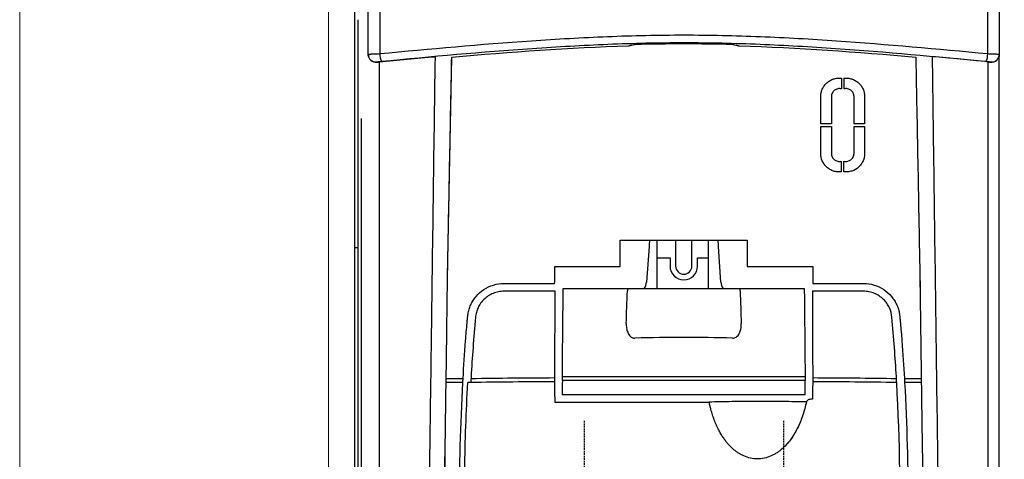
# Model space of a CAD drawing. Units: millimetres. Extents: x -3402 to 8400, y -2 to 6340.
# Drawn here: x 4018 to 4166, y 4078 to 4144 of the extents above; entities that cross this region are included whole.
import ezdxf
from ezdxf.enums import TextEntityAlignment as Align

# ---------------------------------------------------------------- set-up
doc = ezdxf.new("R2010")
doc.units = ezdxf.units.MM
doc.header["$MEASUREMENT"] = 0
doc.linetypes.add('DASHED2', pattern=[0.375, 0.25, -0.125])
for name, color, linetype, lineweight in [('2DE_OBJ_LAMEL-APP', 130, 'Continuous', 25), ('2DE_OBJ_Lamel-DISTR', 255, 'Continuous', 18), ('2DE_TXTNUM', 11, 'Continuous', 9)]:
    doc.layers.add(name, color=color, linetype=linetype, lineweight=lineweight)
doc.layers.add('2DE_TXTPAR', color=41, linetype='Continuous')
doc.layers.add('Zaciski', color=30, linetype='DASHED2')
doc.styles.add('CP_ATTR', font='ARIAL.TTF')
doc.styles.add('CP_ELATT', font='ARIAL.TTF')

# ---------------------------------------------------------------- blocks, each defined once
blk = doc.blocks.new('2dlam_73-20015-07_fk33n80')
at = {"linetype": 'Continuous'}
blk.add_line((46.5, 1195), (46.5, 58.5), dxfattribs=at)
blk.add_lwpolyline([(0, 1250), (1600, 1250), (1600, 0), (0, 0)], close=True)
at = {"linetype": 'ByBlock', "style": 'CP_ATTR', "flags": 9}
for tag in ['NAME', 'NUMBER', 'GROUP', 'ARTICLE', 'ORDER-NO', 'PRODUCER', 'DN', 'PN', 'TEMPERATURE', 'VOLTAGE', 'POWER', 'FLOW', 'CHARACTER', 'OTHER']:
    blk.add_attdef(tag, text='', height=0.00005, dxfattribs=at).set_placement((-0.09, -0.02), align=Align.MIDDLE_LEFT)
at = {"layer": '2DE_TXTNUM', "linetype": 'ByBlock', "style": 'CP_ELATT', "width": 0.8, "flags": 8}
blk.add_attdef('TAG', text='', height=25.16, dxfattribs=at).set_placement((800, 1260), align=Align.CENTER)
at = {"layer": '2DE_TXTPAR', "linetype": 'ByBlock', "style": 'CP_ATTR', "width": 0.8, "flags": 8}
blk.add_attdef('PRODUCT-TYPE', text='', height=12, dxfattribs=at).set_placement((48, 11), align=Align.MIDDLE_LEFT)
blk = doc.blocks.new('2dapa_ars26v_apa-04_f6pa639')
for p, q in [((-49.5, -240.12), (-49.5, 276.88)), ((-49, -85.66), (-49, 89.25)), ((7.24, 85.55), (8.22, 85.33)), ((-35.55, 50.57), (-34.92, 83.62)), ((47.5, -35.52), (47.5, 83.98)), ((-46.73, 82.92), (-46.73, 82.93)), ((-45.83, 82.88), (-45.83, 16.04)), ((45.83, 16.04), (45.83, 82.88)), ((46.73, 82.93), (46.73, 82.92)), ((-48.5, -34.75), (-48.5, 74.34)), ((-49, 54.88), (-49.5, 54.88)), ((-49.5, -55.12), (-49.5, 54.88)), ((-5.22, 55.1), (-5.6, 49.7)), ((-5.21, 55.3), (-5.22, 55.1)), ((-5.16, 56.02), (-5.21, 55.3)), ((-4, 48.79), (-4, 56.02)), ((-1.22, 56.02), (-1.22, 52.13)), ((1.22, 52.13), (1.22, 56.02)), ((3.75, 48.79), (3.75, 56.02)), ((5.21, 55.3), (5.16, 56.02)), ((5.22, 55.1), (5.21, 55.3)), ((5.6, 49.7), (5.22, 55.1)), ((-4, 53.37), (-2.06, 53.37)), ((-2.06, 53.37), (-2.06, 53.37)), ((-2.06, 53.37), (-2.06, 52.13)), ((2.06, 52.13), (2.06, 53.37)), ((2.06, 53.37), (2.06, 53.37)), ((2.06, 53.37), (3.75, 53.37)), ((35.55, 50.57), (35.59, 47.31)), ((18.15, 48.74), (18.15, 48.74)), ((-32.5, 34.59), (-32.52, 34.6)), ((-35.94, 21.24), (-35.89, 25.65)), ((15, 24.78), (15, 24.79))]:
    blk.add_line(p, q)
at = {"flags": 128}
blk.add_lwpolyline([(-8.22, 85.33), (-8.05, 85.37), (-7.24, 85.55)], dxfattribs=at)
for centre, radius, start, end in [((-46.3, 84.05), 1.2, 180.0198, 275.1591), ((-43.05, 84.1), 2.71, 179.3145, 205.3764), ((43.05, 84.1), 2.71, 334.6236, 0.6855), ((46.3, 84.05), 1.2, 264.8409, 359.9802), ((0, 52.13), 2.06, 180, 0), ((0, 52.13), 1.22, 180, 0), ((-5.99, 48.45), 2.5, 173.2767, 181.5536), ((5.99, 48.45), 2.5, 358.4464, 6.7233), ((-33.33, 13.96), 20.65, 86.4387, 87.677)]:
    blk.add_arc(centre, radius, start, end)
for centre, major_axis, start_param, end_param in [((-7.6, 49.84), (-0.26, 1.99), 3.997634, 4.512484), ((7.6, 49.84), (-0.26, -1.99), 4.912294, 5.418554)]:
    blk.add_ellipse(centre, major_axis=major_axis, ratio=0.99613, start_param=start_param, end_param=end_param)
for points, knots in [([(-47.5, 84.05), (-47.5, 85.94), (-47.5, 87.84), (-47.5, 89.73), (-47.5, 92.09), (-47.5, 94.44), (-47.5, 96.79), (-47.5, 100.37), (-47.5, 103.94), (-47.5, 107.51), (-47.5, 108.14), (-47.5, 108.78), (-47.5, 109.41)], [0.00125219, 0.00125219, 0.00125219, 0.00125219, 0.00693914, 0.00693914, 0.00693914, 0.014, 0.014, 0.014, 0.02471482, 0.02471482, 0.02471482, 0.02661956, 0.02661956, 0.02661956, 0.02661956]), ([(47.5, 109.41), (47.5, 108.78), (47.5, 108.14), (47.5, 107.51), (47.5, 103.94), (47.5, 100.37), (47.5, 96.79), (47.5, 94.44), (47.5, 92.09), (47.5, 89.73), (47.5, 87.84), (47.5, 85.94), (47.5, 84.05)], [0.00138044, 0.00138044, 0.00138044, 0.00138044, 0.00328518, 0.00328518, 0.00328518, 0.014, 0.014, 0.014, 0.02106086, 0.02106086, 0.02106086, 0.02674781, 0.02674781, 0.02674781, 0.02674781]), ([(-45.76, 84.14), (-38.17, 84.85), (-30.58, 85.56), (-19.12, 86.34), (-15.3, 86.56), (-7.64, 86.87), (-3.81, 86.95), (1.96, 86.95), (3.88, 86.93), (7.72, 86.85), (9.64, 86.79), (15.38, 86.56), (19.19, 86.34), (30.6, 85.55), (38.18, 84.85), (45.76, 84.14)], [0, 0, 0, 0, 0.25, 0.25, 0.375, 0.375, 0.5, 0.5, 0.5625, 0.5625, 0.625, 0.625, 0.75, 0.75, 1, 1, 1, 1]), ([(45.49, 82.94), (37.96, 83.65), (30.43, 84.35), (19.08, 85.14), (15.29, 85.36), (9.58, 85.59), (7.68, 85.65), (3.86, 85.73), (1.95, 85.75), (-3.79, 85.75), (-7.6, 85.67), (-15.21, 85.36), (-19.01, 85.14), (-30.4, 84.36), (-37.95, 83.66), (-45.5, 82.94)], [0, 0, 0, 0, 0.25, 0.25, 0.375, 0.375, 0.4375, 0.4375, 0.5, 0.5, 0.625, 0.625, 0.75, 0.75, 1, 1, 1, 1]), ([(-8.32, 85.32), (-8.27, 85.33), (-8.23, 85.34), (-8.18, 85.35), (-7.95, 85.4), (-7.72, 85.46), (-7.49, 85.51), (-7.45, 85.52), (-7.42, 85.52), (-7.38, 85.53), (-7.36, 85.54), (-7.34, 85.54), (-7.31, 85.55)], [0.000211804, 0.000211804, 0.000211804, 0.000211804, 0.001, 0.001, 0.001, 0.005, 0.005, 0.005, 0.005604576, 0.005604576, 0.005604576, 0.006008201, 0.006008201, 0.006008201, 0.006008201]), ([(-7.31, 85.55), (-4.88, 85.61), (-2.44, 85.65), (2.44, 85.65), (4.88, 85.61), (7.31, 85.55)], [0, 0, 0, 0, 0.5, 0.5, 1, 1, 1, 1]), ([(-7.23, 85.56), (-7.24, 85.56), (-7.26, 85.55), (-7.29, 85.55), (-7.31, 85.55), (-7.31, 85.55)], [0, 0, 0, 0, 0.173306, 0.964147, 1, 1, 1, 1]), ([(7.23, 85.56), (7.24, 85.56), (7.26, 85.55), (7.29, 85.55), (7.31, 85.55), (7.31, 85.55)], [0, 0, 0, 0, 0.174499, 0.96411, 1, 1, 1, 1]), ([(7.31, 85.55), (7.37, 85.54), (7.43, 85.52), (7.49, 85.51), (7.72, 85.46), (7.95, 85.41), (8.18, 85.35), (8.23, 85.34), (8.27, 85.33), (8.32, 85.32)], [0, 0, 0, 0, 0.001, 0.001, 0.001, 0.005, 0.005, 0.005, 0.005796506, 0.005796506, 0.005796506, 0.005796506]), ([(-47.5, 84.05), (-47.5, 84.05), (-47.46, 84.05), (-47.33, 84.06), (-47.28, 84.07), (-47.15, 84.07), (-47.08, 84.08), (-46.92, 84.09), (-46.83, 84.09), (-46.65, 84.1), (-46.55, 84.1), (-46.23, 84.12), (-46, 84.13), (-45.76, 84.14)], [0, 0, 0, 0, 0.25, 0.25, 0.375, 0.375, 0.5, 0.5, 0.625, 0.625, 0.75, 0.75, 1, 1, 1, 1]), ([(-47.41, 83.63), (-47.44, 83.7), (-47.5, 83.81), (-47.5, 83.93), (-47.5, 83.98), (-47.5, 83.98)], [0, 0, 0, 0, 0.590063, 0.985034, 1, 1, 1, 1]), ([(-46.19, 82.85), (-46.33, 82.85), (-46.59, 82.85), (-46.9, 82.96), (-47.01, 83.08), (-47.06, 83.13)], [0, 0, 0, 0, 0.375143, 0.747895, 1, 1, 1, 1]), ([(-38.23, 21.31), (-38.22, 22.45), (-38.2, 23.6), (-38.19, 24.74), (-38.12, 30.08), (-38.04, 35.41), (-37.97, 40.74), (-37.78, 55.05), (-37.59, 69.36), (-37.39, 83.68)], [0.00056632, 0.00056632, 0.00056632, 0.00056632, 0.004, 0.004, 0.004, 0.02, 0.02, 0.02, 0.06293794, 0.06293794, 0.06293794, 0.06293794]), ([(-35.55, 50.58), (-35.54, 50.91), (-35.54, 51.23), (-35.53, 51.56), (-35.51, 52.88), (-35.48, 54.2), (-35.46, 55.51), (-35.36, 60.78), (-35.26, 66.05), (-35.16, 71.31), (-35.08, 75.41), (-35, 79.51), (-34.92, 83.61)], [0, 0, 0, 0, 0.001, 0.001, 0.001, 0.005, 0.005, 0.005, 0.021, 0.021, 0.021, 0.03345773, 0.03345773, 0.03345773, 0.03345773]), ([(34.92, 83.61), (34.93, 83.28), (34.94, 82.96), (34.94, 82.63), (34.97, 81.31), (34.99, 79.99), (35.02, 78.68), (35.12, 73.41), (35.22, 68.14), (35.32, 62.88), (35.39, 58.78), (35.47, 54.68), (35.55, 50.58)], [0, 0, 0, 0, 0.001, 0.001, 0.001, 0.005, 0.005, 0.005, 0.021, 0.021, 0.021, 0.03345773, 0.03345773, 0.03345773, 0.03345773]), ([(37.39, 83.68), (37.41, 82.34), (37.43, 81.01), (37.45, 79.68), (37.52, 74.34), (37.59, 69.01), (37.66, 63.68), (37.85, 49.55), (38.04, 35.43), (38.23, 21.31)], [0, 0, 0, 0, 0.004, 0.004, 0.004, 0.02, 0.02, 0.02, 0.06237162, 0.06237162, 0.06237162, 0.06237162]), ([(45.76, 84.14), (46, 84.13), (46.23, 84.12), (46.55, 84.1), (46.65, 84.1), (46.84, 84.09), (46.92, 84.09), (47.08, 84.08), (47.15, 84.07), (47.28, 84.07), (47.33, 84.06), (47.46, 84.05), (47.5, 84.05), (47.5, 84.05)], [0, 0, 0, 0, 0.25, 0.25, 0.375, 0.375, 0.5, 0.5, 0.625, 0.625, 0.75, 0.75, 1, 1, 1, 1]), ([(47.06, 83.13), (47.01, 83.08), (46.9, 82.96), (46.59, 82.85), (46.33, 82.85), (46.19, 82.85)], [0, 0, 0, 0, 0.252105, 0.624857, 1, 1, 1, 1]), ([(47.5, 83.98), (47.5, 83.98), (47.5, 83.93), (47.5, 83.81), (47.44, 83.7), (47.41, 83.63)], [0, 0, 0, 0, 0.014966, 0.409937, 1, 1, 1, 1]), ([(-45.5, 82.94), (-45.69, 82.92), (-45.87, 82.9), (-46.12, 82.87), (-46.19, 82.86), (-46.19, 82.85)], [0, 0, 0, 0, 0.5, 0.5, 1, 1, 1, 1]), ([(46.19, 82.85), (46.19, 82.86), (46.12, 82.87), (45.87, 82.9), (45.69, 82.92), (45.49, 82.94)], [0, 0, 0, 0, 0.5, 0.5, 1, 1, 1, 1]), ([(20.62, 77.67), (20.62, 77.87), (20.64, 78.06), (20.72, 78.44), (20.78, 78.63), (20.94, 78.98), (21.04, 79.15), (21.27, 79.47), (21.41, 79.61), (21.7, 79.87), (21.86, 79.99), (22.2, 80.18), (22.38, 80.26), (22.75, 80.38), (22.94, 80.42), (23.33, 80.46), (23.53, 80.46), (23.73, 80.44)], [0, 0, 0, 0, 0.125, 0.125, 0.25, 0.25, 0.375, 0.375, 0.5, 0.5, 0.625, 0.625, 0.75, 0.75, 0.875, 0.875, 1, 1, 1, 1]), ([(23.73, 80.44), (23.73, 80.17), (23.73, 79.9), (23.73, 79.63), (23.73, 79.36), (23.73, 79.09), (23.73, 78.83)], [0, 0, 0, 0, 0.000820479, 0.000820479, 0.000820479, 0.001625709, 0.001625709, 0.001625709, 0.001625709]), ([(24.13, 80.44), (24.32, 80.46), (24.52, 80.46), (24.91, 80.42), (25.1, 80.38), (25.47, 80.26), (25.65, 80.19), (25.99, 79.99), (26.15, 79.88), (26.44, 79.61), (26.58, 79.47), (26.81, 79.16), (26.91, 78.98), (27.15, 78.45), (27.23, 78.06), (27.23, 77.67)], [0, 0, 0, 0, 0.125, 0.125, 0.25, 0.25, 0.375, 0.375, 0.5, 0.5, 0.625, 0.625, 0.75, 0.75, 1, 1, 1, 1]), ([(24.13, 78.83), (24.13, 79.09), (24.13, 79.36), (24.13, 79.63), (24.13, 79.9), (24.13, 80.17), (24.13, 80.44)], [0, 0, 0, 0, 0.00081075, 0.00081075, 0.00081075, 0.00162571, 0.00162571, 0.00162571, 0.00162571]), ([(23.73, 78.83), (23.55, 78.87), (23.36, 78.88), (23.09, 78.82), (23, 78.79), (22.84, 78.72), (22.76, 78.67), (22.62, 78.56), (22.55, 78.49), (22.44, 78.35), (22.39, 78.28), (22.27, 78.03), (22.22, 77.85), (22.22, 77.67)], [0, 0, 0, 0, 0.25, 0.25, 0.375, 0.375, 0.5, 0.5, 0.625, 0.625, 0.75, 0.75, 1, 1, 1, 1]), ([(25.63, 77.67), (25.63, 77.76), (25.62, 77.85), (25.58, 78.03), (25.54, 78.11), (25.42, 78.36), (25.31, 78.5), (25.02, 78.73), (24.85, 78.8), (24.49, 78.88), (24.3, 78.87), (24.13, 78.83)], [0, 0, 0, 0, 0.125, 0.125, 0.25, 0.25, 0.5, 0.5, 0.75, 0.75, 1, 1, 1, 1]), ([(22.22, 73.58), (21.95, 73.58), (21.68, 73.58), (21.4, 73.58), (21.14, 73.58), (20.88, 73.58), (20.62, 73.58)], [0, 0, 0, 0, 0.000822308, 0.000822308, 0.000822308, 0.001606548, 0.001606548, 0.001606548, 0.001606548]), ([(20.62, 73.18), (20.88, 73.18), (21.14, 73.18), (21.39, 73.18), (21.67, 73.18), (21.95, 73.18), (22.22, 73.18)], [0, 0, 0, 0, 0.000775911, 0.000775911, 0.000775911, 0.001606546, 0.001606546, 0.001606546, 0.001606546]), ([(27.23, 73.58), (26.95, 73.58), (26.68, 73.58), (26.4, 73.58), (26.15, 73.58), (25.89, 73.58), (25.63, 73.58)], [0, 0, 0, 0, 0.000828909, 0.000828909, 0.000828909, 0.001609234, 0.001609234, 0.001609234, 0.001609234]), ([(25.63, 73.18), (25.88, 73.18), (26.14, 73.18), (26.39, 73.18), (26.67, 73.18), (26.95, 73.18), (27.23, 73.18)], [0, 0, 0, 0, 0.000769707, 0.000769707, 0.000769707, 0.001609233, 0.001609233, 0.001609233, 0.001609233]), ([(23.72, 66.32), (23.53, 66.3), (23.33, 66.3), (22.94, 66.34), (22.74, 66.38), (22.37, 66.51), (22.18, 66.59), (21.85, 66.78), (21.69, 66.9), (21.39, 67.17), (21.26, 67.31), (21.04, 67.63), (20.94, 67.8), (20.7, 68.33), (20.62, 68.71), (20.62, 69.1)], [0, 0, 0, 0, 0.125, 0.125, 0.25, 0.25, 0.375, 0.375, 0.5, 0.5, 0.625, 0.625, 0.75, 0.75, 1, 1, 1, 1]), ([(22.22, 69.1), (22.22, 69.01), (22.23, 68.92), (22.27, 68.74), (22.3, 68.66), (22.42, 68.42), (22.54, 68.27), (22.75, 68.1), (22.83, 68.05), (23, 67.98), (23.09, 67.95), (23.36, 67.89), (23.55, 67.89), (23.72, 67.94)], [0, 0, 0, 0, 0.125, 0.125, 0.25, 0.25, 0.5, 0.5, 0.625, 0.625, 0.75, 0.75, 1, 1, 1, 1]), ([(27.23, 69.1), (27.23, 68.9), (27.21, 68.71), (27.13, 68.33), (27.07, 68.14), (26.91, 67.79), (26.81, 67.62), (26.59, 67.31), (26.46, 67.16), (26.02, 66.77), (25.68, 66.57), (25.12, 66.39), (24.92, 66.34), (24.53, 66.3), (24.33, 66.3), (24.12, 66.32)], [0, 0, 0, 0, 0.125, 0.125, 0.25, 0.25, 0.375, 0.375, 0.5, 0.5, 0.75, 0.75, 0.875, 0.875, 1, 1, 1, 1]), ([(24.12, 67.94), (24.31, 67.89), (24.5, 67.89), (24.77, 67.95), (24.85, 67.98), (25.02, 68.05), (25.1, 68.1), (25.24, 68.21), (25.3, 68.28), (25.42, 68.42), (25.47, 68.5), (25.58, 68.74), (25.63, 68.92), (25.63, 69.1)], [0, 0, 0, 0, 0.25, 0.25, 0.375, 0.375, 0.5, 0.5, 0.625, 0.625, 0.75, 0.75, 1, 1, 1, 1]), ([(23.72, 67.94), (23.72, 67.63), (23.72, 67.33), (23.72, 67.02), (23.72, 66.79), (23.72, 66.56), (23.72, 66.32)], [0, 0, 0, 0, 0.00094808, 0.00094808, 0.00094808, 0.00167085, 0.00167085, 0.00167085, 0.00167085]), ([(24.12, 66.32), (24.12, 66.56), (24.12, 66.8), (24.12, 67.03), (24.12, 67.34), (24.12, 67.64), (24.12, 67.94)], [0, 0, 0, 0, 0.000735882, 0.000735882, 0.000735882, 0.001670861, 0.001670861, 0.001670861, 0.001670861]), ([(-9.55, 56.02), (-6.37, 56.02), (-3.18, 56.02), (3.18, 56.02), (6.37, 56.02), (9.55, 56.02)], [0, 0, 0, 0, 0.5, 0.5, 1, 1, 1, 1]), ([(-35.89, 25.64), (-35.82, 30.67), (-35.72, 37.89), (-35.61, 46.2), (-35.57, 49.48), (-35.55, 50.58)], [0, 0, 0, 0, 0.604979, 0.8686, 1, 1, 1, 1]), ([(-32.85, 40.88), (-32.77, 41.77), (-32.69, 42.66), (-32.59, 43.8), (-32.57, 44.02), (-32.53, 44.48), (-32.51, 44.71), (-32.43, 45.16), (-32.38, 45.39), (-32.25, 45.85), (-32.16, 46.07), (-31.96, 46.52), (-31.84, 46.74), (-31.58, 47.16), (-31.43, 47.37), (-30.93, 47.96), (-30.54, 48.3), (-29.65, 48.89), (-29.16, 49.12), (-28.12, 49.44), (-27.59, 49.52), (-27.04, 49.52)], [0, 0, 0, 0, 0.25, 0.25, 0.3125, 0.3125, 0.375, 0.375, 0.4375, 0.4375, 0.5, 0.5, 0.5625, 0.5625, 0.625, 0.625, 0.75, 0.75, 0.875, 0.875, 1, 1, 1, 1]), ([(27.04, 49.52), (27.59, 49.52), (28.12, 49.44), (29.16, 49.12), (29.65, 48.89), (30.54, 48.3), (30.93, 47.96), (31.43, 47.37), (31.57, 47.16), (31.84, 46.74), (31.96, 46.52), (32.16, 46.07), (32.25, 45.85), (32.38, 45.39), (32.43, 45.16), (32.51, 44.71), (32.53, 44.48), (32.57, 44.02), (32.59, 43.8), (32.69, 42.66), (32.77, 41.77), (32.85, 40.88)], [0, 0, 0, 0, 0.125, 0.125, 0.25, 0.25, 0.375, 0.375, 0.4375, 0.4375, 0.5, 0.5, 0.5625, 0.5625, 0.625, 0.625, 0.6875, 0.6875, 0.75, 0.75, 1, 1, 1, 1]), ([(-27.04, 48.34), (-27.32, 48.34), (-27.6, 48.31), (-28.15, 48.2), (-28.42, 48.12), (-28.94, 47.91), (-29.18, 47.78), (-29.65, 47.48), (-29.86, 47.31), (-30.24, 46.94), (-30.42, 46.73), (-30.72, 46.31), (-30.85, 46.09), (-31.06, 45.63), (-31.15, 45.39), (-31.28, 44.91), (-31.32, 44.67), (-31.34, 44.43)], [0, 0, 0, 0, 0.125, 0.125, 0.25, 0.25, 0.375, 0.375, 0.5, 0.5, 0.625, 0.625, 0.75, 0.75, 0.875, 0.875, 1, 1, 1, 1]), ([(-19.37, 48.34), (-19.86, 48.34), (-20.35, 48.34), (-20.84, 48.34), (-21.53, 48.34), (-22.22, 48.34), (-22.91, 48.34), (-23.6, 48.34), (-24.29, 48.34), (-24.98, 48.34), (-25.67, 48.34), (-26.35, 48.34), (-27.04, 48.34)], [0.000510089, 0.000510089, 0.000510089, 0.000510089, 0.001981588, 0.001981588, 0.001981588, 0.004057588, 0.004057588, 0.004057588, 0.006133584, 0.006133584, 0.006133584, 0.008209263, 0.008209263, 0.008209263, 0.008209263]), ([(-19.42, 35.32), (-19.4, 37.35), (-19.39, 39.46), (-19.37, 43.8), (-19.37, 46.04), (-19.37, 48.34)], [0, 0, 0, 0, 0.5, 0.5, 1, 1, 1, 1]), ([(-18.15, 48.38), (-18.15, 48.49), (-18.15, 48.58), (-18.15, 48.71), (-18.15, 48.74), (-18.15, 48.74)], [0, 0, 0, 0, 0.5, 0.5, 1, 1, 1, 1]), ([(-8.47, 48.74), (-8.27, 48.74), (-8.08, 48.75), (-7.82, 48.75), (-7.73, 48.75), (-7.59, 48.75), (-7.52, 48.75), (-7.46, 48.75)], [0, 0, 0, 0, 0.5, 0.5, 0.75, 0.75, 1, 1, 1, 1]), ([(-7.46, 48.75), (-5.73, 48.75), (-4, 48.75), (-2.27, 48.75), (-0.42, 48.75), (1.43, 48.75), (3.27, 48.75), (4.67, 48.75), (6.06, 48.75), (7.46, 48.75)], [0.00034116, 0.00034116, 0.00034116, 0.00034116, 0.00553444, 0.00553444, 0.00553444, 0.01107138, 0.01107138, 0.01107138, 0.01525885, 0.01525885, 0.01525885, 0.01525885]), ([(7.46, 48.75), (7.58, 48.75), (7.73, 48.75), (7.99, 48.75), (8.08, 48.75), (8.27, 48.75), (8.37, 48.74), (8.47, 48.74)], [0, 0, 0, 0, 0.5, 0.5, 0.75, 0.75, 1, 1, 1, 1]), ([(18.15, 48.74), (18.15, 48.74), (18.15, 48.71), (18.15, 48.58), (18.15, 48.49), (18.15, 48.38)], [0, 0, 0, 0, 0.5, 0.5, 1, 1, 1, 1]), ([(19.37, 48.34), (19.37, 46.04), (19.37, 43.8), (19.39, 39.46), (19.4, 37.35), (19.42, 35.32)], [0, 0, 0, 0, 0.5, 0.5, 1, 1, 1, 1]), ([(27.04, 48.34), (26.35, 48.34), (25.66, 48.34), (24.98, 48.34), (24.29, 48.34), (23.6, 48.34), (22.91, 48.34), (22.22, 48.34), (21.53, 48.34), (20.84, 48.34), (20.35, 48.34), (19.86, 48.34), (19.37, 48.34)], [0, 0, 0, 0, 0.002075679, 0.002075679, 0.002075679, 0.004151674, 0.004151674, 0.004151674, 0.006227674, 0.006227674, 0.006227674, 0.007699172, 0.007699172, 0.007699172, 0.007699172]), ([(31.34, 44.43), (31.3, 44.92), (31.17, 45.39), (30.85, 46.08), (30.72, 46.31), (30.42, 46.73), (30.25, 46.93), (29.86, 47.3), (29.65, 47.48), (29.19, 47.78), (28.95, 47.9), (28.43, 48.12), (28.16, 48.2), (27.61, 48.31), (27.33, 48.34), (27.04, 48.34)], [0, 0, 0, 0, 0.25, 0.25, 0.375, 0.375, 0.5, 0.5, 0.625, 0.625, 0.75, 0.75, 0.875, 0.875, 1, 1, 1, 1]), ([(35.59, 47.3), (35.68, 40.64), (35.77, 33.98), (35.86, 27.32), (35.89, 25.29), (35.92, 23.27), (35.94, 21.25)], [0, 0, 0, 0, 0.01998391, 0.01998391, 0.01998391, 0.02605544, 0.02605544, 0.02605544, 0.02605544]), ([(-8.66, 43.5), (-8.66, 43.27), (-8.65, 43.04), (-8.58, 42.59), (-8.53, 42.37), (-8.39, 42.04), (-8.34, 41.94), (-8.21, 41.74), (-8.14, 41.65), (-7.96, 41.48), (-7.86, 41.4), (-7.62, 41.3), (-7.48, 41.27), (-7.34, 41.27)], [0, 0, 0, 0, 0.25, 0.25, 0.5, 0.5, 0.625, 0.625, 0.75, 0.75, 0.875, 0.875, 1, 1, 1, 1]), ([(7.34, 41.27), (7.48, 41.27), (7.61, 41.3), (7.86, 41.4), (7.96, 41.48), (8.23, 41.73), (8.35, 41.94), (8.53, 42.37), (8.59, 42.59), (8.65, 43.04), (8.66, 43.27), (8.66, 43.5)], [0, 0, 0, 0, 0.125, 0.125, 0.25, 0.25, 0.5, 0.5, 0.75, 0.75, 1, 1, 1, 1]), ([(7.34, 41.27), (4.89, 41.35), (2.45, 41.39), (-2.45, 41.39), (-4.89, 41.35), (-7.34, 41.27)], [0, 0, 0, 0, 0.5, 0.5, 1, 1, 1, 1]), ([(-27.94, -41.28), (-29.18, -35.04), (-30.22, -28.78), (-31.49, -19.33), (-31.86, -16.17), (-32.51, -9.85), (-32.78, -6.69), (-33.22, -0.35), (-33.39, 2.82), (-33.63, 9.18), (-33.71, 12.35), (-33.77, 21.89), (-33.6, 28.24), (-33.24, 34.59)], [0, 0, 0, 0, 0.25, 0.25, 0.375, 0.375, 0.5, 0.5, 0.625, 0.625, 0.75, 0.75, 1, 1, 1, 1]), ([(-30.88, -18.08), (-31.4, -13.71), (-31.82, -9.33), (-32.48, -0.56), (-32.71, 3.83), (-32.98, 12.62), (-33.02, 17.01), (-32.9, 25.81), (-32.75, 30.2), (-32.5, 34.59)], [0, 0, 0, 0, 0.25, 0.25, 0.5, 0.5, 0.75, 0.75, 1, 1, 1, 1]), ([(-32.02, 35.21), (-32.03, 35.12), (-32.03, 35.03), (-32.04, 34.82), (-32.05, 34.71), (-32.05, 34.6)], [0, 0, 0, 0, 0.5, 0.5, 1, 1, 1, 1]), ([(-19.42, 34.71), (-21.53, 34.7), (-23.63, 34.69), (-27.84, 34.64), (-29.95, 34.62), (-32.05, 34.6)], [0, 0, 0, 0, 0.5, 0.5, 1, 1, 1, 1]), ([(-32.01, 35.48), (-32.01, 35.48), (-32.01, 35.48), (-32.01, 35.48), (-32.01, 35.39), (-32.02, 35.3), (-32.02, 35.21)], [0, 0, 0, 0, 0.000004958, 0.000004958, 0.000004958, 0.0003454745, 0.0003454745, 0.0003454745, 0.0003454745]), ([(-32.02, 35.21), (-29.93, 35.23), (-27.82, 35.26), (-23.62, 35.3), (-21.52, 35.31), (-19.42, 35.32)], [0, 0, 0, 0, 0.5, 0.5, 1, 1, 1, 1]), ([(-19.36, 31.59), (-19.37, 31.92), (-19.37, 32.26), (-19.38, 32.59), (-19.39, 33.3), (-19.41, 34), (-19.42, 34.71)], [0, 0, 0, 0, 0.001, 0.001, 0.001, 0.003115743, 0.003115743, 0.003115743, 0.003115743]), ([(-18.27, 35.49), (-12.18, 35.51), (-6.09, 35.48), (6.09, 35.48), (12.18, 35.51), (18.27, 35.49)], [0, 0, 0, 0, 0.5, 0.5, 1, 1, 1, 1]), ([(18.27, 34.88), (12.19, 34.9), (6.1, 34.87), (-6.1, 34.87), (-12.19, 34.9), (-18.27, 34.88)], [0, 0, 0, 0, 0.5, 0.5, 1, 1, 1, 1]), ([(19.42, 35.32), (21.52, 35.31), (23.62, 35.3), (27.82, 35.26), (29.92, 35.23), (32.02, 35.21)], [0, 0, 0, 0, 0.5, 0.5, 1, 1, 1, 1]), ([(32.05, 34.6), (29.95, 34.62), (27.84, 34.64), (23.63, 34.69), (21.53, 34.7), (19.42, 34.71)], [0, 0, 0, 0, 0.5, 0.5, 1, 1, 1, 1]), ([(33.24, 34.59), (33.6, 28.24), (33.77, 21.89), (33.71, 12.35), (33.63, 9.17), (33.39, 2.82), (33.22, -0.35), (32.78, -6.69), (32.51, -9.85), (31.86, -16.18), (31.49, -19.33), (30.22, -28.78), (29.18, -35.04), (27.94, -41.28)], [0, 0, 0, 0, 0.25, 0.25, 0.375, 0.375, 0.5, 0.5, 0.625, 0.625, 0.75, 0.75, 1, 1, 1, 1]), ([(30.42, -18.11), (30.68, -15.93), (30.92, -13.74), (31.35, -9.37), (31.54, -7.18), (32.03, -0.6), (32.26, 3.8), (32.67, 16.99), (32.55, 25.79), (32.05, 34.57)], [0, 0, 0, 0, 0.125, 0.125, 0.25, 0.25, 0.5, 0.5, 1, 1, 1, 1]), ([(32.05, 34.6), (32.05, 34.71), (32.04, 34.82), (32.03, 35.03), (32.03, 35.12), (32.02, 35.21)], [0, 0, 0, 0, 0.5, 0.5, 1, 1, 1, 1]), ([(19.4, 33.72), (19.39, 33.43), (19.39, 33.15), (19.38, 32.86), (19.38, 32.6), (19.37, 32.34), (19.37, 32.08)], [0, 0, 0, 0, 0.000858598, 0.000858598, 0.000858598, 0.001638596, 0.001638596, 0.001638596, 0.001638596]), ([(18.46, 31.66), (17.34, 31.69), (16.15, 31.7), (14.59, 31.72), (14.27, 31.72), (13.63, 31.73), (13.32, 31.73), (12.36, 31.73), (11.72, 31.74), (10.76, 31.73), (10.43, 31.73), (9.79, 31.73), (9.47, 31.73), (8.52, 31.72), (7.9, 31.72), (6.68, 31.7), (6.09, 31.69), (4.93, 31.67), (4.37, 31.66), (3.83, 31.64)], [0, 0, 0, 0, 0.25, 0.25, 0.3125, 0.3125, 0.375, 0.375, 0.5, 0.5, 0.5625, 0.5625, 0.625, 0.625, 0.75, 0.75, 0.875, 0.875, 1, 1, 1, 1]), ([(6.11, 26.05), (6.05, 26.14), (5.93, 26.31), (5.75, 26.58), (5.58, 26.86), (5.42, 27.15), (5.19, 27.59), (4.9, 28.19), (4.59, 28.95), (4.32, 29.73), (4.11, 30.43), (3.95, 31.05), (3.88, 31.41), (3.84, 31.59)], [0, 0, 0, 0, 0.052633, 0.106106, 0.160468, 0.215764, 0.272037, 0.406651, 0.54567, 0.679881, 0.818391, 0.908606, 1, 1, 1, 1]), ([(18.46, 31.68), (18.32, 31.02), (18.15, 30.38), (17.74, 29.12), (17.49, 28.49), (16.92, 27.29), (16.59, 26.72), (16.02, 25.91), (15.81, 25.64), (15.38, 25.14), (15.14, 24.9), (14.89, 24.67)], [0, 0, 0, 0, 0.25, 0.25, 0.5, 0.5, 0.75, 0.75, 0.875, 0.875, 1, 1, 1, 1]), ([(18.46, 31.66), (18.32, 31.01), (18.15, 30.37), (17.73, 29.1), (17.49, 28.48), (16.92, 27.29), (16.59, 26.72), (15.82, 25.63), (15.39, 25.12), (14.89, 24.67)], [0, 0, 0, 0, 0.25, 0.25, 0.5, 0.5, 0.75, 0.75, 1, 1, 1, 1]), ([(19.37, 32.08), (19.19, 32.09), (19.02, 32.07), (18.77, 31.98), (18.69, 31.94), (18.54, 31.83), (18.48, 31.76), (18.46, 31.68)], [0, 0, 0, 0, 0.5, 0.5, 0.75, 0.75, 1, 1, 1, 1]), ([(7.31, 24.68), (7.25, 24.74), (7.12, 24.85), (6.95, 25.03), (6.78, 25.22), (6.61, 25.41), (6.44, 25.62), (6.27, 25.83), (6.17, 25.98), (6.11, 26.05)], [0, 0, 0, 0, 0.1355606, 0.2733284, 0.4134452, 0.5560461, 0.7012592, 0.8492056, 1, 1, 1, 1]), ([(14.89, 24.67), (14.83, 24.61), (14.69, 24.49), (14.48, 24.32), (14.26, 24.16), (14.04, 24.01), (13.82, 23.87), (13.6, 23.74), (13.37, 23.63), (12.9, 23.41), (12.15, 23.16), (11.1, 23.04), (10.05, 23.16), (9.22, 23.43), (8.59, 23.74), (8.15, 24.01), (7.71, 24.33), (7.44, 24.56), (7.31, 24.68)], [0, 0, 0, 0, 0.032881, 0.065204, 0.097015, 0.128362, 0.159295, 0.189866, 0.220129, 0.25014, 0.376581, 0.499786, 0.623397, 0.749909, 0.810178, 0.871663, 0.934801, 1, 1, 1, 1])]:
    blk.add_open_spline(points, degree=3, knots=knots)
for points, degree in [([(-45.76, 109.26), (-45.76, 100.88), (-45.76, 92.51), (-45.76, 84.14)], 3), ([(45.76, 84.14), (45.76, 92.51), (45.76, 100.88), (45.76, 109.26)], 3), ([(-49, 89.25), (-49, 89.25), (-49, 89.25), (-49, 89.25)], 3), ([(-34.92, 83.61), (-26.09, 84.39), (-17.24, 85.05), (-8.32, 85.32)], 3), ([(-8.32, 85.32), (-8.28, 85.32), (-8.25, 85.33), (-8.22, 85.33)], 3), ([(8.22, 85.33), (8.25, 85.33), (8.28, 85.32), (8.32, 85.32)], 3), ([(8.32, 85.32), (17.24, 85.05), (26.09, 84.39), (34.92, 83.61)], 3), ([(-47.5, 83.98), (-47.5, 84), (-47.5, 84.02), (-47.5, 84.05)], 3), ([(-45.83, 82.88), (-43.03, 83.15), (-40.21, 83.42), (-37.39, 83.68)], 3), ([(-34.92, 83.61), (-34.92, 83.62)], 1), ([(-34.92, 83.61), (-34.92, 83.61), (-34.92, 83.61), (-34.92, 83.61)], 3), ([(45.83, 82.88), (43.02, 83.15), (40.21, 83.42), (37.39, 83.68)], 3), ([(47.5, 84.05), (47.5, 84.02), (47.5, 84), (47.5, 83.98)], 3), ([(-46.19, 82.85), (-46.07, 82.86), (-45.95, 82.87), (-45.83, 82.88)], 3), ([(-46.19, 82.85), (-46.19, 82.85), (-46.19, 82.85), (-46.19, 82.85)], 3), ([(45.83, 82.88), (45.95, 82.87), (46.07, 82.86), (46.19, 82.85)], 3), ([(46.19, 82.85), (46.19, 82.85), (46.19, 82.85), (46.19, 82.85)], 3), ([(20.62, 73.58), (20.62, 74.94), (20.62, 76.3), (20.62, 77.67)], 3), ([(22.22, 77.67), (22.22, 76.3), (22.22, 74.94), (22.22, 73.58)], 3), ([(25.63, 73.58), (25.63, 74.94), (25.63, 76.3), (25.63, 77.67)], 3), ([(27.23, 77.67), (27.23, 76.3), (27.23, 74.94), (27.23, 73.58)], 3), ([(20.62, 69.1), (20.62, 70.45), (20.62, 71.82), (20.62, 73.18)], 3), ([(22.22, 73.18), (22.22, 71.82), (22.22, 70.45), (22.22, 69.1)], 3), ([(25.63, 69.1), (25.63, 70.45), (25.63, 71.82), (25.63, 73.18)], 3), ([(27.23, 73.18), (27.23, 71.82), (27.23, 70.45), (27.23, 69.1)], 3), ([(-9.56, 52.06), (-9.56, 53.36), (-9.55, 54.68), (-9.55, 56.02)], 3), ([(9.55, 56.02), (9.55, 54.68), (9.56, 53.36), (9.56, 52.06)], 3), ([(-19.43, 49.52), (-19.42, 50.36), (-19.42, 51.2), (-19.41, 52.05)], 3), ([(-19.41, 52.05), (-16.13, 52.06), (-12.85, 52.06), (-9.56, 52.06)], 3), ([(9.56, 52.06), (12.85, 52.06), (16.13, 52.06), (19.41, 52.05)], 3), ([(19.41, 52.05), (19.42, 51.2), (19.42, 50.36), (19.43, 49.52)], 3), ([(35.55, 50.58), (35.57, 49.48), (35.58, 48.39), (35.59, 47.3)], 3), ([(-27.04, 49.52), (-24.51, 49.52), (-21.97, 49.52), (-19.43, 49.52)], 3), ([(19.43, 49.52), (21.97, 49.52), (24.51, 49.52), (27.04, 49.52)], 3), ([(-18.27, 35.49), (-18.23, 39.49), (-18.19, 43.79), (-18.15, 48.38)], 3), ([(-18.15, 48.74), (-14.93, 48.74), (-11.7, 48.74), (-8.47, 48.74)], 3), ([(-8.66, 43.5), (-8.6, 45.09), (-8.54, 46.72), (-8.49, 48.38)], 3), ([(8.47, 48.74), (11.7, 48.74), (14.93, 48.74), (18.15, 48.74)], 3), ([(8.49, 48.38), (8.54, 46.72), (8.6, 45.09), (8.66, 43.5)], 3), ([(18.15, 48.38), (18.19, 43.85), (18.23, 39.55), (18.27, 35.49)], 3), ([(-31.34, 44.43), (-31.62, 41.32), (-31.84, 38.33), (-32.01, 35.48)], 3), ([(32.01, 35.48), (31.84, 38.33), (31.62, 41.32), (31.34, 44.43)], 3), ([(-33.21, 35.2), (-33.1, 37.03), (-32.98, 38.93), (-32.85, 40.88)], 3), ([(32.85, 40.88), (32.97, 38.93), (33.1, 37.03), (33.21, 35.2)], 3), ([(-33.24, 34.59), (-35.77, 34.58)], 1), ([(-35.76, 35.19), (-33.21, 35.2)], 1), ([(-33.24, 34.59), (-33.24, 34.81), (-33.23, 35.02), (-33.21, 35.2)], 3), ([(-32.05, 34.6), (-32.05, 34.59), (-32.05, 34.58), (-32.05, 34.57)], 3), ([(-19.42, 34.71), (-19.42, 34.93), (-19.42, 35.14), (-19.42, 35.32)], 3), ([(-18.27, 34.88), (-18.28, 34.17), (-18.28, 33.46), (-18.29, 32.75)], 3), ([(-18.27, 34.88), (-18.27, 35.11), (-18.27, 35.32), (-18.27, 35.49)], 3), ([(18.27, 35.49), (18.27, 35.32), (18.27, 35.11), (18.27, 34.88)], 3), ([(18.29, 32.75), (18.28, 33.46), (18.28, 34.17), (18.27, 34.88)], 3), ([(19.42, 34.71), (19.41, 34.38), (19.41, 34.05), (19.4, 33.72)], 3), ([(19.42, 35.32), (19.42, 35.14), (19.42, 34.93), (19.42, 34.71)], 3), ([(32.02, 35.21), (32.02, 35.3), (32.01, 35.39), (32.01, 35.48)], 3), ([(32.05, 34.57), (32.05, 34.58), (32.05, 34.59), (32.05, 34.6)], 3), ([(33.21, 35.2), (33.23, 35.02), (33.24, 34.81), (33.24, 34.59)], 3), ([(33.21, 35.2), (35.76, 35.19)], 1), ([(35.77, 34.58), (33.24, 34.59)], 1), ([(18.29, 32.75), (6.1, 32.76), (-6.1, 32.76), (-18.29, 32.75)], 3), ([(3.84, 31.59), (-3.9, 31.59), (-11.64, 31.59), (-19.36, 31.59)], 3), ([(3.83, 31.64), (3.83, 31.63), (3.83, 31.61), (3.84, 31.59)], 3), ([(18.46, 31.68), (18.46, 31.67), (18.46, 31.66), (18.46, 31.66)], 3), ([(-35.94, 21.25), (-35.89, 25.64)], 1)]:
    blk.add_open_spline(points, degree=degree)
at = {"layer": 'Zaciski'}
for p, q in [((-15, 28.8), (-15, -15.58)), ((15, 28.8), (15, -15.58))]:
    blk.add_line(p, q, dxfattribs=at)
at = {"linetype": 'ByBlock', "style": 'CP_ATTR', "flags": 9}
for tag in ['NAME', 'NUMBER', 'GROUP', 'ARTICLE', 'ORDER-NO', 'PRODUCER', 'DN', 'PN', 'TEMPERATURE', 'VOLTAGE', 'POWER', 'FLOW', 'CHARACTER', 'OTHER', 'CURRENT']:
    blk.add_attdef(tag, text='', height=0.00005, dxfattribs=at).set_placement((-0.09, -0.02), align=Align.MIDDLE_LEFT)
at = {"layer": '2DE_TXTNUM', "linetype": 'ByBlock', "style": 'CP_ELATT', "width": 0.8, "flags": 8}
blk.add_attdef('TAG', text='', height=10, dxfattribs=at).set_placement((0, 261.25), align=Align.CENTER)
at = {"layer": '2DE_TXTPAR', "linetype": 'ByBlock', "style": 'CP_ATTR', "flags": 8}
blk.add_attdef('PRODUCT-TYPE', text='', height=7, dxfattribs=at).set_placement((0, 92), align=Align.CENTER)

msp = doc.modelspace()

# ---------------------------------------------------------------- block references
at = {"layer": '2DE_OBJ_LAMEL-APP'}
msp.add_blockref('2dapa_ars26v_apa-04_f6pa639', (4117.75, 4055.2), dxfattribs=at)
at = {"layer": '2DE_OBJ_Lamel-DISTR'}
msp.add_blockref('2dlam_73-20015-07_fk33n80', (4017.8, 3250.45), dxfattribs=at)

doc.saveas('drawing.dxf')
